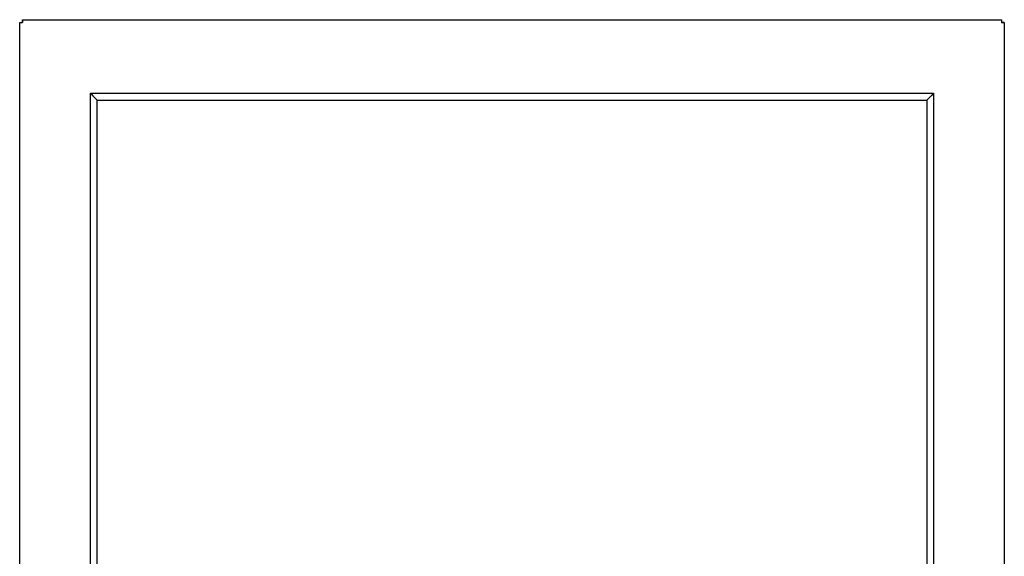
# Model space of a CAD drawing. Units: millimetres. Extents: x 14 to 908, y 6 to 415.
# Drawn here: x 14 to 377, y 217 to 415 of the extents above; entities that cross this region are included whole.
import ezdxf

# ---------------------------------------------------------------- set-up
doc = ezdxf.new("R2010")
doc.units = ezdxf.units.MM
for name, color, linetype in [('0901053', 7, 'Continuous'), ('RUBBERSTRIP', 7, 'Continuous'), ('solid', 7, 'Continuous')]:
    doc.layers.add(name, color=color, linetype=linetype)

# ---------------------------------------------------------------- blocks, each defined once
blk = doc.blocks.new('SE')
at = {"layer": '0901053', "color": 7, "linetype": 'Continuous'}
for p, q in [((13.77, 414.06), (14.77, 414.06)), ((13.77, 126.96), (13.77, 414.06)), ((14.77, 415.06), (14.77, 415.06)), ((14.77, 415.06), (375.86, 415.06)), ((14.77, 414.06), (14.77, 415.06)), ((14.77, 415.06), (14.77, 414.06)), ((14.77, 414.06), (14.77, 414.06)), ((375.86, 415.06), (375.86, 414.06)), ((375.86, 414.06), (376.87, 414.06)), ((375.87, 414.06), (375.87, 414.06)), ((376.87, 414.06), (375.87, 414.06)), ((376.87, 414.06), (376.87, 414.06)), ((376.87, 414.06), (376.87, 126.96)), ((13.77, 126.96), (13.77, 126.96)), ((14.77, 126.96), (13.77, 126.96)), ((13.77, 126.96), (14.77, 126.96)), ((14.77, 126.96), (14.77, 126.96)), ((14.77, 125.96), (14.77, 126.96)), ((375.86, 125.96), (14.77, 125.96)), ((375.86, 126.96), (376.87, 126.96)), ((375.86, 126.96), (375.86, 125.96)), ((376.87, 126.96), (375.87, 126.96)), ((375.87, 126.96), (375.87, 126.96)), ((376.87, 126.96), (376.87, 126.96))]:
    blk.add_line(p, q, dxfattribs=at)
at = {"layer": 'RUBBERSTRIP', "color": 7, "linetype": 'Continuous'}
for p, q in [((39.87, 387.91), (350.77, 387.91)), ((39.87, 153.11), (39.87, 387.91)), ((39.97, 387.81), (40.76, 387.02)), ((40.76, 387.02), (42.09, 385.68)), ((42.09, 385.68), (42.37, 385.41)), ((42.37, 385.41), (348.27, 385.41)), ((42.37, 155.61), (42.37, 385.41)), ((348.54, 385.68), (348.27, 385.41)), ((348.27, 385.41), (348.27, 155.61)), ((349.88, 387.02), (348.54, 385.68)), ((350.67, 387.81), (349.88, 387.02)), ((350.77, 387.91), (350.77, 153.11)), ((350.77, 153.11), (39.87, 153.11)), ((39.97, 153.21), (40.76, 154)), ((40.76, 154), (42.09, 155.34)), ((42.09, 155.34), (42.37, 155.61)), ((348.27, 155.61), (42.37, 155.61)), ((348.54, 155.34), (348.27, 155.61)), ((349.88, 154), (348.54, 155.34)), ((350.67, 153.21), (349.88, 154))]:
    blk.add_line(p, q, dxfattribs=at)

msp = doc.modelspace()

# ---------------------------------------------------------------- block references
at = {"layer": 'solid'}
msp.add_blockref('SE', (0, 0), dxfattribs=at)

doc.saveas('drawing.dxf')
